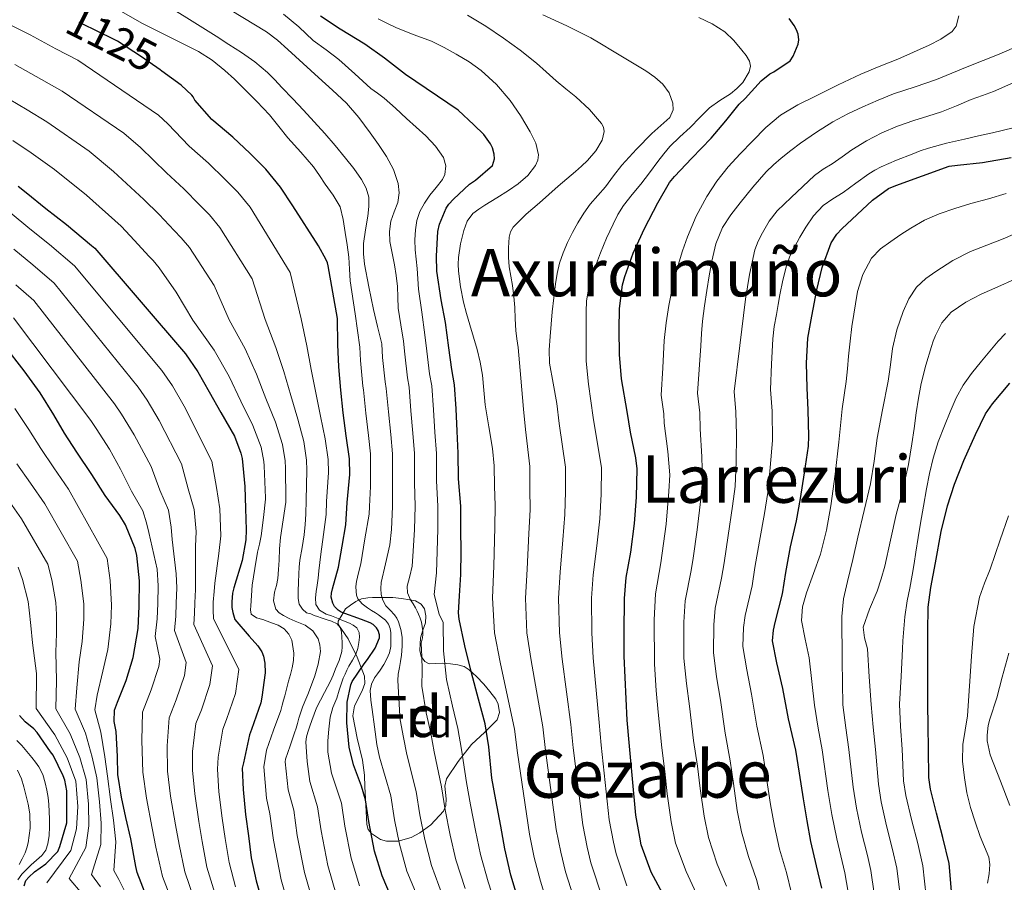
# Model space of a CAD drawing. Units: metres. Extents: x 576361 to 579809, y 4761246 to 4765911.
# Drawn here: x 578743 to 578982, y 4762556 to 4762766 of the extents above; entities that cross this region are included whole.
import ezdxf
from ezdxf.enums import TextEntityAlignment as Align

# ---------------------------------------------------------------- set-up
doc = ezdxf.new("R2010")
doc.units = ezdxf.units.M
doc.header["$MEASUREMENT"] = 0
doc.linetypes.add('DGN Style 3', pattern=[108.77482, 77.6963, -31.07852])
doc.linetypes.add('DGN Style 5', pattern=[54.38741, 23.30889, -31.07852])
for name, color, linetype, lineweight in [('Nivel 22', 7, 'Continuous', 0), ('Nivel 35', 7, 'Continuous', 0), ('Nivel 37', 7, 'Continuous', 0), ('Nivel 4', 7, 'Continuous', 0), ('Nivel 41', 7, 'Continuous', 0), ('Nivel 45', 7, 'Continuous', 0), ('Nivel 48', 7, 'Continuous', 0), ('Nivel 5', 7, 'Continuous', 0), ('Nivel 57', 7, 'Continuous', 0)]:
    doc.layers.add(name, color=color, linetype=linetype, lineweight=lineweight)
doc.styles.add('Style-Arial', font='txt')
doc.styles.add('Style-Arial Narrow', font='txt')
doc.styles.add('Style-Helvetica-Narrow-Oblique', font='txt')
doc.styles.add('Style-Times New Roman', font='txt')

msp = doc.modelspace()

# ---------------------------------------------------------------- linework, layer by layer
at = {"layer": 'Nivel 22', "color": 30, "linetype": 'DGN Style 5', "lineweight": 30, "elevation": 1125, "flags": 128}
msp.add_lwpolyline([(578777.84, 4762753.09), (578777.42, 4762753.39), (578772.91, 4762756.58), (578767.04, 4762760.32), (578761.21, 4762763.25), (578755.63, 4762765.87), (578754.03, 4762766.7)], dxfattribs=at)
at = {"layer": 'Nivel 35', "color": 92, "linetype": 'DGN Style 3', "lineweight": 0}
msp.add_polyline3d([(578822.36, 4762622.75, 1131.03), (578823.6, 4762623.64, 1130.27), (578824.84, 4762624.54, 1129.51), (578826.23, 4762625.14, 1128.84), (578827.77, 4762625.37, 1128.2), (578828.95, 4762625.46, 1127.66), (578830.15, 4762625.5, 1127.13), (578832, 4762625.51, 1126.7), (578833.85, 4762625.48, 1126.38), (578835.91, 4762625.27, 1125.47), (578837.98, 4762624.91, 1124.68), (578839.36, 4762624.67, 1124.41), (578840.74, 4762623.85, 1124.14), (578841.53, 4762622.74, 1123.92), (578841.89, 4762621.05, 1123.58), (578841.77, 4762619.36, 1123.26), (578841.16, 4762617.53, 1123.22), (578840.54, 4762615.71, 1123.27), (578840.39, 4762612.67, 1122.8), (578840.74, 4762611.2, 1122.44), (578841.64, 4762609.95, 1121.98), (578842.65, 4762609.42, 1121.51), (578844.26, 4762609.47, 1120.69), (578845.93, 4762609.6, 1119.93), (578847.83, 4762609.4, 1119.46), (578849.64, 4762609.18, 1118.9), (578851.11, 4762608.74, 1117.71), (578852.36, 4762607.93, 1116.46), (578854.14, 4762606.31, 1114.96), (578855.91, 4762604.46, 1113.56), (578857.41, 4762602.73, 1112.5), (578858.86, 4762600.84, 1111.74), (578859.42, 4762599.66, 1111.54), (578859.68, 4762597.58, 1111.59), (578859.16, 4762595.82, 1111.94), (578856.12, 4762592.82, 1113.26), (578852.92, 4762589.87, 1114.95), (578849.67, 4762585.75, 1117.95), (578846.86, 4762581.5, 1120.84), (578846.49, 4762579.78, 1121.37), (578846.78, 4762576.64, 1121.78), (578846.7, 4762575.08, 1122.05), (578846.12, 4762573.68, 1122.5), (578843.04, 4762570.35, 1124.26), (578840.38, 4762568.42, 1125.65), (578838.29, 4762567.34, 1126.72), (578835.18, 4762566.41, 1128.37), (578832.34, 4762566.4, 1130.06), (578830.87, 4762566.84, 1130.96), (578828.65, 4762568.23, 1132.42), (578827.88, 4762569.25, 1133.12), (578827.54, 4762570.49, 1133.77), (578827.38, 4762573.63, 1134.65), (578827.22, 4762576.78, 1134.78), (578827.08, 4762579.6, 1134.35), (578826.94, 4762582.43, 1133.99), (578826.47, 4762586.03, 1134.1), (578825.21, 4762591.4, 1134.44), (578824.17, 4762596.76, 1134.6), (578824.58, 4762599.2, 1134.53), (578826.4, 4762602.82, 1134.37), (578827.02, 4762604.62, 1134.29), (578826.95, 4762606.41, 1134.25), (578825.17, 4762610.99, 1134.36), (578823.03, 4762615.47, 1134.63), (578821.36, 4762617.83, 1135.7), (578820.68, 4762618.89, 1136.11), (578820.55, 4762619.34, 1136.04), (578820.62, 4762619.71, 1135.7), (578821.49, 4762621.23, 1133.37), (578822.36, 4762622.75, 1131.03)], dxfattribs=at)
at = {"layer": 'Nivel 4', "color": 30, "linetype": 'Continuous', "lineweight": 30, "flags": 128}
for points, elevation in [([(578846.6, 4762692.18), (578845.6, 4762697.68), (578844.52, 4762704.59), (578844.43, 4762708.26), (578844.75, 4762714.22), (578845.18, 4762715.97), (578846.81, 4762719.86), (578847.44, 4762720.8), (578848.54, 4762722.08), (578852.41, 4762725.71), (578853.88, 4762726.62), (578858, 4762730.21), (578858.48, 4762731.86), (578858.46, 4762732.96), (578858.03, 4762734.51), (578857.53, 4762735.44), (578855.9, 4762737.76), (578853.52, 4762740.06), (578849.68, 4762743.65), (578836.92, 4762752.24), (578831.85, 4762756.24), (578827.02, 4762759.62), (578821.04, 4762763.22), (578816.33, 4762766.37)], 1100), ([(578891.52, 4762665.58), (578890.64, 4762670.56), (578889.32, 4762678.51), (578888.8, 4762684.4), (578888.76, 4762690.45), (578888.83, 4762695.55), (578889.58, 4762701.25), (578890.12, 4762703.3), (578892.17, 4762708.94), (578894.91, 4762714.96), (578898.08, 4762721.14), (578900.96, 4762726.06), (578902.19, 4762727.5), (578906.36, 4762731.97), (578911.02, 4762736.83), (578914.6, 4762741.05), (578917.84, 4762745.09), (578919.31, 4762746.48), (578923.21, 4762750.75), (578925.24, 4762752.45), (578926.27, 4762752.93), (578930.22, 4762755.6), (578930.94, 4762756.69), (578932.16, 4762759.65), (578932.27, 4762760.65), (578932.11, 4762762.05), (578931.77, 4762763.09), (578931.2, 4762764.17), (578930, 4762765.85)], 1075), ([(578833.51, 4762552.64), (578831.24, 4762557.97), (578829.39, 4762564), (578828, 4762571.14), (578827.23, 4762576.43), (578826.27, 4762579.75), (578824.27, 4762584.93), (578823.28, 4762589.22), (578822.7, 4762595.06), (578822.78, 4762600.08), (578823.63, 4762604.31), (578824.01, 4762605.12), (578826.86, 4762609.41), (578827.74, 4762610.42), (578829.55, 4762613.23), (578830.64, 4762615.68), (578830.59, 4762616.4), (578830.27, 4762617.49), (578829.88, 4762618.15), (578829.07, 4762618.91), (578828.36, 4762619.31), (578826.24, 4762620.11), (578821.29, 4762621.94), (578820.59, 4762622.39), (578819.69, 4762623.31), (578819.26, 4762624.13), (578818.92, 4762625.54), (578818.96, 4762626.51), (578819.18, 4762627.55), (578820.67, 4762632.83), (578821.56, 4762637.91), (578822.44, 4762643.12), (578822.75, 4762648.5), (578823.44, 4762655.27), (578823.32, 4762659.07), (578822.57, 4762664.67), (578821.8, 4762670.22), (578821.2, 4762675.74), (578820.72, 4762681.36), (578820.48, 4762686.78), (578820.4, 4762693.12), (578818.19, 4762705.89), (578817.98, 4762706.58), (578817.71, 4762707.3), (578815.85, 4762710.72), (578809.58, 4762720.43), (578806.57, 4762724.96), (578803.08, 4762729.28), (578799.21, 4762733.1), (578795.07, 4762737.06), (578789.95, 4762741.39), (578785.84, 4762746.08), (578785.45, 4762746.82), (578785.12, 4762747.23), (578782.53, 4762749.66), (578777.84, 4762753.09)], 1125), ([(578942.76, 4762714.88), (578946.49, 4762718.3), (578950.2, 4762721.84), (578954.08, 4762724.59), (578955.8, 4762725.37), (578968.73, 4762730.03), (578970.81, 4762730.28), (578976.89, 4762730.97), (578983.82, 4762732.17)], 1050), ([(578743.02, 4762725.22), (578744.96, 4762723.62), (578749.68, 4762719.81), (578754.72, 4762715.89), (578760.75, 4762710.82), (578761.55, 4762710.13), (578783.53, 4762684.53)], 1150), ([(578937.86, 4762555.04), (578936.63, 4762560.46), (578935.23, 4762566.32), (578934.36, 4762571.38), (578933.43, 4762576.69), (578932.46, 4762582.93), (578931.55, 4762588.48), (578929.8, 4762596.08), (578928.39, 4762603.46), (578926.99, 4762609.62), (578925.91, 4762615.01), (578926.14, 4762617.6), (578926.57, 4762619.39), (578928.35, 4762626.4), (578929.15, 4762631.57), (578930.27, 4762637.76), (578931.72, 4762644.08), (578932.7, 4762649.5), (578933.66, 4762655.71), (578934.68, 4762662.14), (578934.75, 4762664.56), (578934.59, 4762670.9), (578934.32, 4762676.32), (578934.19, 4762682.32), (578934.52, 4762688.35), (578935.44, 4762693.65), (578936.67, 4762700.03), (578937.93, 4762705.45), (578940.12, 4762711.47), (578941.56, 4762713.58), (578942.76, 4762714.88)], 1050), ([(578863.98, 4762553.09), (578862.46, 4762558.19), (578861.02, 4762564.55), (578860.04, 4762570.05), (578858.79, 4762576.42), (578857.87, 4762581.71), (578857.15, 4762589.3), (578856.2, 4762594.87), (578854.65, 4762600.82), (578852.94, 4762607.23), (578851.32, 4762613.79), (578849.92, 4762620.24), (578849.8, 4762621.78), (578850.03, 4762625.86), (578850.35, 4762631.09), (578850.4, 4762636.62), (578850.36, 4762642.05), (578850.33, 4762647.66), (578849.76, 4762654.24), (578849.71, 4762660.46), (578849.44, 4762665.82), (578849.18, 4762671.23), (578848.84, 4762677.07), (578848.16, 4762680.75), (578847.4, 4762685.98), (578846.6, 4762692.18)], 1100), ([(578774.2, 4762552.72), (578771.84, 4762558.8), (578771.56, 4762560.29), (578770.27, 4762566.98), (578769.07, 4762572.18), (578768.03, 4762577.08), (578767.18, 4762582.55), (578767.07, 4762586.95), (578766.75, 4762593), (578766.28, 4762595.4), (578766.35, 4762598.16), (578767.04, 4762600.1), (578769.15, 4762605.33), (578770.91, 4762610.96), (578772.09, 4762617.97), (578772.33, 4762623.35), (578772.4, 4762629.56), (578771.8, 4762635.65), (578771.37, 4762637.35), (578768.99, 4762643.06), (578767.64, 4762645.38), (578764.11, 4762650.18), (578760.86, 4762655.33), (578757.23, 4762660.72), (578754.25, 4762665.35), (578751.61, 4762669.8), (578748.28, 4762675.12), (578744.4, 4762680.39), (578739.64, 4762686.6)], 1175), ([(578783.53, 4762684.53), (578786.57, 4762680.21), (578789.29, 4762675.33), (578792.17, 4762670.31), (578795.44, 4762664.63), (578797, 4762660.48), (578797.31, 4762659.2), (578797.92, 4762652.4), (578798.14, 4762647.09), (578798.27, 4762641.86), (578798.17, 4762639.43), (578797.31, 4762634.45), (578795.32, 4762627.84), (578795, 4762626.52), (578794.8, 4762624.42), (578794.83, 4762623.08), (578795.02, 4762621.83), (578795.53, 4762620.16), (578798.99, 4762616.13), (578801.08, 4762613.75), (578802.06, 4762612.31), (578802.51, 4762611.27), (578802.84, 4762609.54), (578802.86, 4762607.2), (578802.09, 4762601.35), (578801.87, 4762599.97), (578799.55, 4762593.46), (578799.05, 4762592.21), (578797.61, 4762585.43), (578797.32, 4762584.12), (578797.53, 4762578.95), (578798.09, 4762572.84), (578798.83, 4762567.73), (578799.5, 4762562.36), (578800.67, 4762556.8), (578802.57, 4762550.37)], 1150), ([(578969.32, 4762554.29), (578968.73, 4762560.99), (578967.22, 4762567.28), (578965.7, 4762573.22), (578964.2, 4762579.02), (578963.85, 4762581.81), (578963.77, 4762588.82), (578963.66, 4762594.32), (578963.59, 4762599.68), (578963.58, 4762606.46), (578963.56, 4762612.06), (578963.56, 4762617.18), (578963.67, 4762623.1), (578964.36, 4762627.94), (578965.43, 4762633.92), (578966.83, 4762641.49), (578968.35, 4762647.71), (578970.07, 4762652.96), (578972.3, 4762658.72), (578975.13, 4762664.97), (578977.58, 4762669.98), (578979.26, 4762672.43), (578983.48, 4762677.41)], 1025), ([(578899.35, 4762553.68), (578896.47, 4762558.86), (578894.07, 4762565.54), (578893.72, 4762567.38), (578892.76, 4762572.72), (578891.13, 4762590.3), (578890.7, 4762595.74), (578889.98, 4762611.23), (578889.98, 4762616.9), (578890.01, 4762625.25), (578890.44, 4762630.29), (578891.58, 4762636.45), (578892.48, 4762643.46), (578892.97, 4762649.82), (578893.12, 4762656.7), (578892.78, 4762659.3), (578891.52, 4762665.58)], 1075), ([(578744.43, 4762555.57), (578744.86, 4762556.84), (578745.58, 4762557.7), (578746.97, 4762558.98), (578749.71, 4762560.9), (578752.57, 4762563.92), (578753.12, 4762565.09), (578754.78, 4762570.84), (578754.76, 4762572.2), (578754.78, 4762578.63), (578754.27, 4762581.17), (578753.92, 4762582.21), (578751.47, 4762587.22), (578750.84, 4762588.1), (578747.63, 4762592.74), (578746.78, 4762593.62), (578744.65, 4762595.32), (578743.28, 4762596.85)], 1200)]:
    msp.add_lwpolyline(points, dxfattribs=dict(at, elevation=elevation))
at = {"layer": 'Nivel 5', "color": 30, "linetype": 'Continuous', "lineweight": 0, "flags": 128}
for points, elevation in [([(578797.12, 4762757.58), (578794.08, 4762759.57), (578791.02, 4762761.52), (578783.85, 4762766.03), (578776.68, 4762770.54), (578770.89, 4762774.01), (578764.31, 4762777.77), (578760.57, 4762779.97), (578755.99, 4762782.11), (578750.54, 4762784.77), (578743.59, 4762788.14), (578738.52, 4762790.57)], 1115), ([(578811.54, 4762733.42), (578808.38, 4762736.91), (578806.17, 4762739.7), (578803.92, 4762742.46), (578800.86, 4762745.72), (578797.71, 4762748.88), (578795.43, 4762751.1), (578793.09, 4762753.25), (578790.04, 4762755.77), (578786.72, 4762757.86), (578779.92, 4762761.24), (578773.13, 4762764.62), (578766.77, 4762768.27), (578759.88, 4762771.87), (578756.47, 4762773.77), (578753.07, 4762775.41), (578747.44, 4762778.18), (578740.12, 4762781.64)], 1120), ([(578851.41, 4762554.9), (578849.14, 4762561.85), (578847.73, 4762567.87), (578846.53, 4762574.02), (578845.62, 4762579.57), (578843.88, 4762588.04), (578843.03, 4762592.63), (578841.97, 4762597.51), (578840.87, 4762604.01), (578840.95, 4762607.9), (578840.84, 4762611.15), (578840.73, 4762614.39), (578841.07, 4762615.68), (578841.13, 4762616.52), (578841.12, 4762617.36), (578841, 4762618.43), (578840.78, 4762619.49), (578840.45, 4762620.48), (578840.06, 4762621.44), (578839.71, 4762622.2), (578839.34, 4762622.95), (578838.76, 4762623.92), (578838.17, 4762624.95), (578837.44, 4762626.58), (578837.32, 4762628.23), (578837.94, 4762630.66), (578838.56, 4762633.09), (578838.79, 4762636.73), (578839.11, 4762641.98), (578839.28, 4762647.6), (578839.09, 4762653.31), (578839.09, 4762660.38), (578838.7, 4762665.28), (578838.25, 4762670.72), (578837.8, 4762676.44), (578837.37, 4762678.74), (578836.72, 4762684.45), (578836.43, 4762687.62), (578835.8, 4762691.62), (578835.16, 4762695.62), (578835.05, 4762698.26), (578835, 4762700.91), (578834.66, 4762703.51), (578834.25, 4762706.1), (578833.69, 4762708.94), (578833.13, 4762711.78), (578833.06, 4762714.23), (578833.4, 4762716.69), (578834.19, 4762718.97), (578835.02, 4762721.23), (578835.35, 4762723.54), (578835.15, 4762725.86), (578833.98, 4762729.24), (578832.28, 4762732.42), (578830.38, 4762735.31), (578828.38, 4762738.11), (578825.63, 4762741.83), (578822.6, 4762745.3), (578819.23, 4762748.45), (578815.82, 4762751.57), (578812.1, 4762754.95), (578808.38, 4762758.32), (578805.9, 4762760.61), (578803.23, 4762762.64), (578791.73, 4762769.55)], 1110), ([(578858.56, 4762551.57), (578856.93, 4762556.55), (578855.08, 4762563.2), (578853.89, 4762568.96), (578852.66, 4762575.22), (578851.74, 4762580.64), (578850.52, 4762588.67), (578849.62, 4762593.75), (578848.31, 4762599.16), (578846.9, 4762605.62), (578846.17, 4762612.52), (578846.05, 4762619.4), (578845.11, 4762621.44), (578843.86, 4762626.2), (578844.41, 4762631.45), (578844.59, 4762636.68), (578844.74, 4762642.02), (578844.8, 4762647.63), (578844.42, 4762653.77), (578844.4, 4762660.42), (578844.07, 4762665.55), (578843.71, 4762670.97), (578843.32, 4762676.76), (578842.76, 4762679.74), (578842.06, 4762685.22), (578841.63, 4762689.15), (578840.86, 4762694.68), (578840.09, 4762700.21), (578839.89, 4762702.71), (578839.76, 4762705.22), (578839.52, 4762707.5), (578839.28, 4762709.78), (578839.21, 4762712.18), (578839.32, 4762714.59), (578839.64, 4762716.85), (578840.36, 4762719.04), (578841.52, 4762721.07), (578842.81, 4762722.98), (578844.35, 4762724.88), (578845.87, 4762726.8), (578846.45, 4762728.04), (578846.71, 4762730.16), (578846.12, 4762732.11), (578844.16, 4762734.91), (578841.82, 4762737.41), (578839.5, 4762739.52), (578837.16, 4762741.63), (578834.46, 4762744.08), (578831.74, 4762746.51), (578830.15, 4762747.72), (578828.54, 4762748.9), (578824.66, 4762752.42), (578820.78, 4762755.94), (578817.68, 4762758.23), (578814.56, 4762760.51), (578811.03, 4762763.79), (578807.37, 4762766.9)], 1105), ([(578878.88, 4762549.09), (578875.76, 4762558.95), (578874.55, 4762563.71), (578873.46, 4762569.26), (578870.86, 4762588.42), (578870.19, 4762594.12), (578867.42, 4762610.18), (578866.38, 4762616.9), (578866.01, 4762625.34), (578866.4, 4762632.35), (578866.84, 4762641.01), (578867.13, 4762646.7), (578867.1, 4762651.84), (578867.08, 4762657.25), (578865.99, 4762666.2), (578865.53, 4762671.12), (578864.88, 4762678.62), (578864.24, 4762686.11), (578863.95, 4762688.16), (578863.66, 4762690.21), (578863.54, 4762693.02), (578863.44, 4762695.82), (578863.17, 4762698.48), (578862.84, 4762701.14), (578862.44, 4762703.4), (578862.03, 4762705.66), (578861.88, 4762707.96), (578861.93, 4762710.27), (578862.08, 4762712.87), (578862.39, 4762714.11), (578863.05, 4762715.23), (578866.16, 4762718.37), (578869.39, 4762721.17), (578871.66, 4762723.19), (578873.95, 4762725.2), (578876.03, 4762726.98), (578878.12, 4762728.75), (578879.62, 4762730.08), (578881.08, 4762731.44), (578883.04, 4762733.77), (578884.59, 4762736.38), (578885.08, 4762738.42), (578884.94, 4762739.47), (578884.49, 4762740.38), (578881.52, 4762743.79), (578878.22, 4762746.83), (578875.83, 4762748.79), (578873.45, 4762750.77), (578871.06, 4762752.89), (578868.67, 4762755.01), (578864.74, 4762758.13), (578860.68, 4762761.1), (578856.38, 4762763.97), (578851.92, 4762766.64)], 1090), ([(578884.74, 4762552.35), (578881.86, 4762561.14), (578880.94, 4762564.93), (578879.89, 4762570.41), (578877.62, 4762589.05), (578877.02, 4762594.66), (578874.94, 4762610.53), (578874.24, 4762616.9), (578874.01, 4762625.31), (578874.41, 4762631.66), (578875.09, 4762639.49), (578875.58, 4762645.62), (578875.72, 4762651.17), (578875.76, 4762657.07), (578874.21, 4762667.66), (578873.64, 4762672.52), (578872.75, 4762677.42), (578871.87, 4762682.32), (578871.74, 4762685.54), (578872.03, 4762688.78), (578872.26, 4762691.77), (578872.52, 4762694.75), (578872.9, 4762698.13), (578873.32, 4762701.5), (578873.73, 4762704.02), (578874.28, 4762706.51), (578875.12, 4762709.07), (578876.19, 4762711.55), (578877.39, 4762713.98), (578878.72, 4762716.34), (578880.16, 4762718.65), (578881.74, 4762720.86), (578883.56, 4762722.95), (578885.39, 4762725.02), (578887.38, 4762727.67), (578889.4, 4762730.3), (578892.97, 4762734.2), (578896.67, 4762737.97), (578898.87, 4762739.91), (578901.02, 4762741.86), (578901.8, 4762743.66), (578901.73, 4762745.3), (578900.84, 4762747.82), (578899.32, 4762749.89), (578897.35, 4762751.64), (578895.23, 4762753.14), (578891.16, 4762755.57), (578887.08, 4762758), (578884.48, 4762759.58), (578881.85, 4762761.14), (578876.07, 4762764.04), (578870.19, 4762766.77)], 1085), ([(578890.61, 4762555.61), (578887.97, 4762563.34), (578887.33, 4762566.15), (578886.33, 4762571.56), (578884.37, 4762589.68), (578883.86, 4762595.2), (578882.46, 4762610.88), (578882.11, 4762616.9), (578882.01, 4762625.28), (578882.43, 4762630.98), (578883.33, 4762637.97), (578884.02, 4762644.54), (578884.35, 4762650.5), (578884.44, 4762656.89), (578882.42, 4762669.11), (578881.29, 4762677.19), (578880.75, 4762682.78), (578880.73, 4762688.79), (578880.7, 4762694.8), (578880.82, 4762697.32), (578881.23, 4762699.82), (578882.55, 4762704.52), (578884.25, 4762709.07), (578885.7, 4762712.55), (578887.26, 4762715.98), (578888.41, 4762718.33), (578889.77, 4762720.54), (578891.87, 4762723.14), (578894, 4762725.71), (578896.06, 4762728.43), (578898.12, 4762731.15), (578899.54, 4762733), (578901.04, 4762734.8), (578903.44, 4762737.15), (578905.93, 4762739.42), (578908.29, 4762741.83), (578910.67, 4762744.22), (578913.14, 4762745.98), (578915.74, 4762747.61), (578917.28, 4762748.86), (578918.7, 4762750.32), (578920.28, 4762752.9), (578920.58, 4762754.27), (578920.35, 4762755.53), (578919.53, 4762756.86), (578918.51, 4762758.13), (578916.52, 4762760.47), (578914.33, 4762762.59), (578911.32, 4762764.58), (578908.08, 4762766.09)], 1080), ([(578907.43, 4762553.83), (578904.95, 4762559.04), (578902.42, 4762565.92), (578901.33, 4762571.08), (578900.41, 4762577.92), (578899.83, 4762583.27), (578899.09, 4762589.03), (578898.22, 4762597.7), (578897.75, 4762602.94), (578897.29, 4762609.32), (578897.22, 4762620.1), (578897.52, 4762626.4), (578898.83, 4762633.88), (578899.19, 4762636.21), (578900.1, 4762643.22), (578900.77, 4762651.21), (578901.03, 4762655.2), (578900.5, 4762660.84), (578899.65, 4762667.72), (578899.53, 4762670.01), (578898.9, 4762674.54), (578899.3, 4762681.16), (578899.69, 4762687.78), (578900.11, 4762692.03), (578900.76, 4762696.27), (578901.79, 4762701.19), (578903.05, 4762706.06), (578904.08, 4762709.51), (578905.28, 4762712.91), (578907.39, 4762717.89), (578909.96, 4762722.67), (578912.44, 4762726.4), (578915.21, 4762729.89), (578918.08, 4762733.06), (578921.05, 4762736.14), (578924.3, 4762739.44), (578927.85, 4762742.38), (578932.09, 4762744.88), (578936.48, 4762747.09), (578941.86, 4762749.8), (578947.31, 4762752.37), (578951.79, 4762754.21), (578956.28, 4762756.01), (578960.09, 4762757.67), (578963.88, 4762759.37), (578966.75, 4762760.82), (578969.47, 4762762.7), (578970.5, 4762764), (578971.15, 4762766.47)], 1070), ([(578968.09, 4762735.58), (578972.48, 4762736.6), (578975.89, 4762737.37), (578979.31, 4762738.12), (578984.3, 4762739.36), (578989.13, 4762741.15), (578992.25, 4762742.86), (578995.26, 4762744.73), (578998.92, 4762747.07), (579002.59, 4762749.4), (579006.1, 4762751.65), (579009.77, 4762753.61), (579014.12, 4762755.36), (579018.51, 4762757), (579021.81, 4762758.24), (579025.12, 4762759.48), (579027.3, 4762760.41), (579028.24, 4762761.08), (579028.92, 4762762), (579029.83, 4762764.42), (579030.56, 4762766.89)], 1055), ([(578740.85, 4762764.4), (578745.9, 4762761.85), (578752.15, 4762758.47), (578757.44, 4762755.75), (578777.05, 4762742.43), (578779.26, 4762740.32), (578784.46, 4762734.92), (578789.11, 4762730.81), (578793.07, 4762726.89), (578796.24, 4762723.75), (578799.22, 4762720.07), (578808.96, 4762704.29), (578811.64, 4762693.01), (578812.98, 4762686.45), (578814.08, 4762680.79), (578815.15, 4762675.08), (578816.32, 4762669.47), (578817.4, 4762663.98), (578818.14, 4762658.92), (578818.23, 4762655.8), (578817.8, 4762648.78), (578817.66, 4762645.63), (578817, 4762640.79), (578816.35, 4762635.95), (578816.12, 4762633.95), (578815.92, 4762631.94), (578815.7, 4762630.2), (578815.47, 4762628.47), (578815.28, 4762626.95), (578815.12, 4762625.43), (578815.16, 4762623.8), (578816.03, 4762622.41), (578817.66, 4762621.44), (578818.98, 4762621.02), (578820.56, 4762620.36), (578821.86, 4762619.84), (578823.34, 4762619.25), (578824.26, 4762618.8), (578825.08, 4762618.1), (578825.65, 4762617.02), (578825.77, 4762615.89), (578825.61, 4762614.56), (578825.32, 4762613.15), (578824.88, 4762611.78), (578824.05, 4762610.3), (578823.21, 4762608.83), (578822.72, 4762607.87), (578822.25, 4762606.9)], 1130), ([(578873.01, 4762545.83), (578869.65, 4762556.75), (578868.15, 4762562.49), (578867.03, 4762568.1), (578864.1, 4762587.8), (578863.35, 4762593.57), (578859.9, 4762609.84), (578858.51, 4762616.9), (578858, 4762625.37), (578858.38, 4762633.04), (578858.6, 4762642.53), (578858.68, 4762647.78), (578858.47, 4762652.51), (578858.41, 4762657.43), (578858.05, 4762661.62), (578857.15, 4762666.89), (578856.25, 4762672.16), (578855.91, 4762675.77), (578855.6, 4762679.39), (578855.03, 4762682.5), (578854.27, 4762685.57), (578853.38, 4762688.58), (578852.49, 4762691.6), (578851.72, 4762694.32), (578850.97, 4762697.06), (578850.24, 4762700.79), (578849.8, 4762704.58), (578849.73, 4762706.25), (578849.79, 4762707.92), (578850.24, 4762711.2), (578851.05, 4762714.45), (578851.84, 4762716.72), (578853.23, 4762718.59), (578854.69, 4762719.64), (578856.19, 4762720.59), (578859.03, 4762722.36), (578861.87, 4762724.13), (578864.28, 4762725.76), (578866.57, 4762727.76), (578868.47, 4762730.18), (578869.03, 4762731.48), (578869.2, 4762732.8), (578868.5, 4762735.61), (578867.12, 4762738.4), (578864.84, 4762742.29), (578862.3, 4762745.94), (578859.02, 4762749.81), (578855.31, 4762753.25), (578852.35, 4762755.36), (578849.24, 4762757.23), (578846.27, 4762758.85), (578843.23, 4762760.32), (578838.99, 4762761.92), (578834.76, 4762763.57), (578832.53, 4762764.66), (578830.32, 4762765.79)], 1095), ([(578845.88, 4762553.26), (578843.19, 4762560.5), (578841.58, 4762566.78), (578840.4, 4762572.81), (578839.49, 4762578.49), (578837.25, 4762587.41), (578836.44, 4762591.52), (578835.63, 4762595.86), (578835.51, 4762596.81), (578835.28, 4762601.07), (578835.05, 4762605.33), (578835.17, 4762606.91), (578835.45, 4762608.48), (578835.71, 4762610), (578835.96, 4762611.52), (578836.13, 4762613.68), (578836.08, 4762615.84), (578835.82, 4762617.73), (578835.24, 4762619.59), (578834.78, 4762620.48), (578834.22, 4762621.3), (578833.19, 4762622.38), (578832.17, 4762623.49), (578831.43, 4762624.8), (578831.02, 4762626.23), (578830.9, 4762627.66), (578831.05, 4762629.09), (578832.09, 4762633.66), (578833.13, 4762638.23), (578833.49, 4762641.95), (578833.75, 4762647.57), (578833.76, 4762652.84), (578833.78, 4762660.34), (578833.33, 4762665.01), (578832.78, 4762670.46), (578832.27, 4762676.12), (578831.98, 4762677.73), (578831.37, 4762683.68), (578831.14, 4762687), (578830.16, 4762691.15), (578829.18, 4762695.3), (578828.02, 4762700.76), (578827, 4762706.26), (578826.74, 4762708.77), (578826.76, 4762711.28), (578827.25, 4762714.62), (578827.82, 4762717.95), (578828.04, 4762720.24), (578828, 4762722.53), (578827.38, 4762724.74), (578826.24, 4762726.78), (578824.35, 4762729.45), (578822.36, 4762732), (578819.89, 4762735.02), (578817.36, 4762737.97), (578814.79, 4762740.79), (578812.19, 4762743.58), (578809.56, 4762746.36), (578806.92, 4762749.14), (578805.2, 4762750.96), (578803.45, 4762752.77), (578800.42, 4762755.35), (578797.12, 4762757.58)], 1115), ([(578914.73, 4762555.49), (578912.52, 4762560.86), (578910.4, 4762567.28), (578909.36, 4762572.48), (578908.42, 4762579.17), (578907.76, 4762584.57), (578906.77, 4762590.8), (578905.76, 4762599.14), (578905.06, 4762604.6), (578904.45, 4762610.74), (578904.45, 4762619.47), (578904.78, 4762624.64), (578906.21, 4762632.01), (578906.68, 4762635.05), (578907.64, 4762641.85), (578908.51, 4762649.43), (578908.95, 4762653.78), (578908.79, 4762659.56), (578908.41, 4762666.33), (578908.3, 4762670.23), (578907.76, 4762674.99), (578908.13, 4762680.73), (578908.51, 4762686.48), (578908.72, 4762689.47), (578908.97, 4762692.46), (578909.45, 4762696.18), (578910.01, 4762699.89), (578910.57, 4762703.47), (578911.18, 4762707.04), (578912.14, 4762711.19), (578913.79, 4762715.14), (578915.82, 4762718.23), (578918.08, 4762721.14), (578921.14, 4762724.96), (578924.36, 4762728.64), (578926.13, 4762730.35), (578928, 4762731.95), (578930.33, 4762733.81), (578932.72, 4762735.6), (578936.58, 4762738.31), (578940.59, 4762740.8), (578944.16, 4762742.69), (578947.82, 4762744.41), (578951.52, 4762746.06), (578955.26, 4762747.6), (578960.49, 4762749.29), (578965.71, 4762751.02), (578969.41, 4762752.58), (578973.12, 4762754.14), (578976.99, 4762755.69), (578980.88, 4762757.23), (578984.02, 4762758.58)], 1065), ([(578742.2, 4762754.7), (578748.67, 4762751.06), (578753.67, 4762748.25), (578768.64, 4762738.05), (578772.69, 4762734.55), (578778.98, 4762728.44), (578783.15, 4762724.56), (578786.93, 4762720.67), (578789.39, 4762718.22), (578791.86, 4762715.19), (578799.73, 4762702.7), (578802.89, 4762692.9), (578805.49, 4762686.12), (578807.43, 4762680.23), (578809.1, 4762674.41), (578810.84, 4762668.71), (578812.24, 4762663.29), (578812.95, 4762658.77), (578813.03, 4762656.32), (578812.86, 4762649.06), (578812.75, 4762645.67), (578812.56, 4762643.17), (578812.36, 4762640.67), (578811.83, 4762637.58), (578811.26, 4762634.5), (578811.12, 4762632.84), (578811.04, 4762631.19), (578810.97, 4762629.15), (578810.91, 4762627.11), (578810.9, 4762626.18), (578810.91, 4762625.25), (578811.12, 4762623.87), (578811.92, 4762622.64), (578812.95, 4762621.78), (578814, 4762621.51), (578814.75, 4762621.08), (578815.6, 4762620.88), (578816.44, 4762620.52), (578817.66, 4762620.15), (578819.01, 4762619.74), (578820.32, 4762619.07), (578821.05, 4762618.2), (578821.39, 4762617.14), (578821.49, 4762615.87)], 1135), ([(578923.25, 4762552.51), (578922.03, 4762557.15), (578920.09, 4762562.68), (578918.39, 4762568.65), (578917.38, 4762573.88), (578916.43, 4762580.42), (578915.69, 4762585.88), (578914.45, 4762592.56), (578913.31, 4762600.58), (578912.37, 4762606.28), (578911.6, 4762612.16), (578911.68, 4762618.85), (578912.05, 4762622.89), (578913.59, 4762630.14), (578914.17, 4762633.89), (578915.18, 4762640.49), (578916.25, 4762647.64), (578916.86, 4762652.35), (578917.08, 4762658.28), (578917.17, 4762664.93), (578917.06, 4762670.45), (578916.61, 4762675.43), (578918.01, 4762686.6), (578919.4, 4762697.78), (578920.33, 4762703.81), (578921.64, 4762709.79), (578922.44, 4762711.87), (578923.5, 4762713.86), (578925.09, 4762716.69), (578927.05, 4762719.21), (578928.76, 4762720.83), (578930.48, 4762722.45), (578933.3, 4762725.14), (578936.14, 4762727.82), (578938.21, 4762729.29), (578940.4, 4762730.62), (578942.79, 4762732.3), (578945.2, 4762733.98), (578948.73, 4762736.21), (578952.43, 4762738.16), (578956.26, 4762739.77), (578960.17, 4762741.15), (578963.56, 4762742.15), (578966.92, 4762743.2), (578970.54, 4762744.7), (578974.14, 4762746.24), (578976.82, 4762747.21), (578979.5, 4762748.17), (578985.9, 4762750.98)], 1060), ([(578738.51, 4762747.55), (578745.19, 4762743.66), (578749.9, 4762740.76), (578760.23, 4762733.66), (578766.12, 4762728.78), (578773.49, 4762721.96), (578777.19, 4762718.31), (578780.79, 4762714.46), (578782.54, 4762712.69), (578784.51, 4762710.3), (578790.5, 4762701.1), (578794.14, 4762692.79), (578798, 4762685.79), (578800.8, 4762679.66), (578803.06, 4762673.75), (578805.36, 4762667.95), (578807.07, 4762662.59), (578807.76, 4762658.62), (578807.83, 4762656.85), (578807.91, 4762649.34), (578807.9, 4762648.59), (578807.27, 4762644.29), (578806.64, 4762639.99), (578806.39, 4762637.26), (578806.25, 4762634.51), (578806.1, 4762632.28), (578805.95, 4762630.05), (578805.61, 4762628.38), (578805.18, 4762626.74), (578804.92, 4762624.68), (578805.44, 4762622.64), (578806.29, 4762621.74), (578807.32, 4762621.14), (578808.73, 4762620.41), (578810.14, 4762619.73), (578811.34, 4762619.24), (578812.56, 4762618.74), (578814.44, 4762617.41)], 1140), ([(578741.71, 4762736.25), (578746.14, 4762733.26), (578751.83, 4762729.27), (578759.54, 4762723.02), (578768, 4762715.48), (578771.22, 4762712.06), (578774.65, 4762708.24), (578775.69, 4762707.16), (578777.15, 4762705.42), (578781.27, 4762699.51), (578785.38, 4762692.68), (578790.51, 4762685.46), (578794.15, 4762679.09), (578797.01, 4762673.08), (578799.88, 4762667.19), (578801.9, 4762661.9), (578802.58, 4762658.46), (578802.63, 4762657.38), (578802.97, 4762649.62), (578802.97, 4762649.31), (578802.45, 4762644.86), (578801.93, 4762640.42), (578801.52, 4762638.43), (578801.04, 4762636.45), (578800.34, 4762632.48), (578799.77, 4762628.48), (578799.57, 4762625.98), (578799.45, 4762623.47), (578799.31, 4762622.46), (578799.52, 4762621.46), (578800.82, 4762620.54), (578802.35, 4762620.11), (578803.4, 4762619.74), (578804.46, 4762619.36), (578806.01, 4762618.79), (578807.5, 4762617.91), (578808.64, 4762616.62), (578809.37, 4762615.14), (578809.85, 4762611.95), (578809.77, 4762610.19), (578809.47, 4762608.45), (578809.02, 4762606.81), (578808.57, 4762605.17), (578808.26, 4762603.9), (578807.93, 4762602.63)], 1145), ([(578930.56, 4762553.77), (578929.33, 4762558.81), (578927.66, 4762564.5), (578926.38, 4762570.01), (578925.41, 4762575.29), (578924.45, 4762581.68), (578923.62, 4762587.18), (578922.12, 4762594.32), (578920.85, 4762602.02), (578919.68, 4762607.94), (578918.76, 4762613.58), (578918.91, 4762618.22), (578919.31, 4762621.14), (578920.97, 4762628.27), (578921.66, 4762632.73), (578922.73, 4762639.12), (578923.99, 4762645.86), (578924.78, 4762650.93), (578925.37, 4762656.99), (578925.92, 4762663.54), (578925.82, 4762670.67), (578925.46, 4762675.88), (578925.72, 4762682.02), (578925.98, 4762688.18), (578926.33, 4762691.14), (578926.88, 4762694.08), (578927.29, 4762696.48), (578927.72, 4762698.88), (578928.44, 4762702.42), (578929.32, 4762705.92), (578930.16, 4762708.19), (578931.23, 4762710.38), (578932.58, 4762712.84), (578934.04, 4762715.23), (578935.89, 4762718.04), (578938.17, 4762720.48), (578940.58, 4762722.1), (578943.02, 4762723.65), (578946.14, 4762725.91), (578949.29, 4762728.16), (578950.74, 4762729.08), (578952.27, 4762729.87), (578956, 4762731.49), (578959.77, 4762732.99), (578961.73, 4762733.76), (578963.72, 4762734.44), (578968.09, 4762735.58)], 1055), ([(578840.36, 4762551.61), (578837.25, 4762559.16), (578835.43, 4762565.68), (578834.27, 4762571.61), (578833.36, 4762577.42), (578830.62, 4762586.78), (578829.97, 4762589.88), (578829.4, 4762594.09), (578828.83, 4762598.31), (578828.55, 4762600.6), (578828.35, 4762602.9), (578828.64, 4762604.51), (578829.44, 4762606.03), (578830.13, 4762606.95), (578830.81, 4762607.84), (578831.64, 4762609.2), (578832.4, 4762610.63), (578833.02, 4762612.1), (578833.36, 4762613.63), (578833.39, 4762614.91), (578833.38, 4762615.92), (578833.36, 4762616.93), (578833.2, 4762617.99), (578832.78, 4762619.01), (578832.03, 4762619.97), (578831.12, 4762620.72), (578830.37, 4762621.24), (578829.61, 4762621.75), (578828.65, 4762622.36), (578827.69, 4762622.98), (578826.43, 4762623.93), (578825.39, 4762625.19), (578825.04, 4762626.06), (578824.94, 4762626.96), (578824.9, 4762628.15), (578825, 4762629.33), (578825.55, 4762631.5), (578826.06, 4762633.67), (578827.08, 4762639.69), (578828.1, 4762645.72), (578828.22, 4762647.54), (578828.43, 4762652.37), (578828.47, 4762660.3), (578827.97, 4762664.74), (578827.31, 4762670.2), (578826.75, 4762675.8), (578826.59, 4762676.72), (578826.03, 4762682.91), (578825.86, 4762686.18), (578824.68, 4762694.22), (578823.52, 4762702.26), (578823.35, 4762705.1), (578823.21, 4762707.95), (578822.76, 4762710.98), (578822.25, 4762714), (578821.84, 4762717.14), (578821.04, 4762720.21), (578819.36, 4762723.05), (578817.45, 4762725.71), (578816.05, 4762727.8), (578814.6, 4762729.86), (578811.54, 4762733.42)], 1120), ([(578944.27, 4762554.06), (578943.46, 4762558.76), (578942.84, 4762561.45), (578941.49, 4762567.01), (578940.34, 4762572.84), (578939.36, 4762578.71), (578938, 4762588.52), (578937.02, 4762593.78), (578936.07, 4762599.35), (578935.44, 4762605.09), (578934.81, 4762610.83), (578933.81, 4762615.37), (578932.92, 4762619.87), (578933.23, 4762623.25), (578934.15, 4762626.62), (578935.9, 4762631.32), (578937.55, 4762636), (578938.99, 4762641.82), (578940.08, 4762647.71), (578941.09, 4762655.41), (578942, 4762663.12), (578942.39, 4762667.18), (578942.8, 4762671.25), (578943.31, 4762674.56), (578943.82, 4762677.87), (578944.09, 4762680.93), (578944.35, 4762684), (578944.74, 4762687.59), (578945.18, 4762691.18), (578946.51, 4762699.7), (578947.81, 4762703.82), (578949.93, 4762707.74), (578952.12, 4762710), (578954.64, 4762711.79), (578957.02, 4762713.46), (578959.47, 4762715.04), (578962.82, 4762716.94), (578966.32, 4762718.51), (578970.17, 4762719.82), (578974.06, 4762721), (578978.34, 4762722.16), (578982.6, 4762723.39)], 1045), ([(578741.07, 4762718.8), (578745.82, 4762714.86), (578750.62, 4762711.02), (578756.64, 4762705.91), (578777.8, 4762680.5), (578780.41, 4762676.77), (578783.25, 4762671.86), (578789.94, 4762658.54), (578791.06, 4762652.11), (578791.9, 4762646.94), (578792.15, 4762640.47), (578791.65, 4762636.15), (578790.66, 4762628.97), (578790.48, 4762626.96), (578790.3, 4762624.31), (578790.3, 4762622.38), (578790.32, 4762620.38), (578796.48, 4762608.04), (578795.68, 4762602.18), (578793.48, 4762595.87), (578792.58, 4762593.58), (578791.45, 4762586.78), (578791.29, 4762583.87), (578791.66, 4762578.41), (578792.44, 4762572.02)], 1155), ([(578950.56, 4762553.7), (578949.78, 4762559.32), (578948.94, 4762562.9), (578947.54, 4762568.56), (578946.31, 4762574.39), (578945.48, 4762579.49), (578944.44, 4762588.6), (578943.68, 4762593.91), (578942.95, 4762599.43), (578942.84, 4762610.16), (578942.73, 4762620.88), (578943.18, 4762625.13), (578944.14, 4762629.33), (578945.38, 4762634.7), (578946.63, 4762640.08), (578948.16, 4762646.57), (578949.68, 4762653.06), (578950.55, 4762658.56), (578951.28, 4762664.1), (578952.62, 4762671), (578953.98, 4762677.9), (578954.51, 4762681.86), (578955.02, 4762685.84), (578956.11, 4762690.37), (578957.63, 4762694.81), (578958.96, 4762697.89), (578960.84, 4762700.69), (578963.07, 4762702.79), (578965.55, 4762704.54), (578969.64, 4762707.14), (578973.92, 4762709.36), (578977.91, 4762710.88), (578981.9, 4762712.4), (578987.26, 4762714.75)], 1040), ([(578741.97, 4762709.9), (578746.52, 4762706.15), (578751.72, 4762701.69), (578772.07, 4762676.46), (578774.24, 4762673.34), (578777.2, 4762668.4), (578782.57, 4762657.88), (578784.2, 4762651.82), (578785.66, 4762646.79), (578786.13, 4762641.52), (578786, 4762637.85), (578786, 4762630.09), (578785.96, 4762627.41), (578785.81, 4762624.2), (578785.76, 4762621.68), (578785.62, 4762618.94), (578790.11, 4762608.88), (578789.49, 4762604.38), (578787.41, 4762598.28), (578786.1, 4762594.96), (578785.28, 4762588.13), (578785.26, 4762583.63), (578785.8, 4762577.87), (578786.8, 4762571.21), (578787.62, 4762566.33), (578788.76, 4762560.1), (578790.64, 4762553.84)], 1160), ([(578956.1, 4762559.88), (578955.03, 4762564.36), (578953.6, 4762570.12), (578952.27, 4762575.93), (578951.61, 4762580.26), (578950.88, 4762588.67), (578950.34, 4762594.05), (578949.83, 4762599.52), (578949.39, 4762606.27), (578948.95, 4762613.02), (578948.27, 4762615.67), (578947.9, 4762618.27), (578949.44, 4762622.64), (578951.29, 4762626.99), (578952.26, 4762630.03), (578953.15, 4762633.1), (578954.54, 4762639.35), (578955.91, 4762645.6), (578956.87, 4762649.17), (578957.8, 4762652.75), (578958.87, 4762657.73), (578959.74, 4762662.75), (578960.27, 4762666.48), (578960.8, 4762670.21), (578961.34, 4762673.77), (578961.95, 4762677.33), (578963.07, 4762681.84), (578964.46, 4762686.3), (578964.92, 4762687.66), (578965.45, 4762688.99), (578967.01, 4762692.05), (578969.28, 4762694.65), (578972.8, 4762697.1), (578976.56, 4762699.01), (578980.55, 4762700.8), (578984.54, 4762702.6)], 1035), ([(578742.43, 4762701.28), (578746.81, 4762697.47), (578766.34, 4762672.43), (578768.08, 4762669.9), (578771.15, 4762664.93), (578775.2, 4762657.23), (578777.34, 4762651.54), (578779.42, 4762646.63), (578780.11, 4762642.56), (578780.35, 4762639.54), (578781.34, 4762631.21), (578781.43, 4762627.86), (578781.32, 4762624.1), (578781.23, 4762620.98), (578780.92, 4762617.49), (578783.73, 4762609.71), (578783.3, 4762606.59), (578781.34, 4762600.69), (578779.63, 4762596.33), (578779.12, 4762589.49), (578779.23, 4762583.39), (578779.93, 4762577.34), (578781.15, 4762570.39), (578782.01, 4762565.63), (578783.39, 4762558.97), (578785.63, 4762552.35)], 1165), ([(578741.89, 4762693.25), (578760.61, 4762668.4), (578761.91, 4762666.46), (578765.11, 4762661.47), (578767.84, 4762656.57), (578770.48, 4762651.25), (578773.18, 4762646.48), (578774.09, 4762643.61), (578774.69, 4762641.24), (578776.68, 4762632.34), (578776.91, 4762628.31), (578776.83, 4762623.99), (578776.7, 4762620.28), (578776.22, 4762616.04), (578777.36, 4762610.55), (578777.1, 4762608.79), (578775.27, 4762603.11), (578773.15, 4762597.71), (578772.95, 4762590.84), (578773.2, 4762583.14), (578774.07, 4762576.8), (578775.5, 4762569.58), (578776.4, 4762564.93), (578778.02, 4762557.84), (578780.62, 4762550.87)], 1170), ([(578963.15, 4762552.98), (578962.41, 4762560.43), (578961.13, 4762565.82), (578959.65, 4762571.67), (578958.24, 4762577.48), (578957.73, 4762581.03), (578957.33, 4762588.74), (578957, 4762594.18), (578956.71, 4762599.6), (578957.1, 4762606.31), (578957.48, 4762613.02), (578957.57, 4762614.98), (578957.66, 4762616.93), (578958, 4762620.79), (578958.55, 4762624.64), (578959.19, 4762627.78), (578959.82, 4762630.91), (578960.25, 4762633.7), (578960.68, 4762636.5), (578961.26, 4762639.99), (578961.85, 4762643.49), (578962.57, 4762647.65), (578963.31, 4762651.81), (578964.02, 4762655.53), (578964.88, 4762659.23), (578966.13, 4762663.2), (578967.61, 4762667.1), (578968.97, 4762670.53), (578970.49, 4762673.89), (578972.2, 4762676.93), (578974.2, 4762679.79), (578976.57, 4762682.77), (578979, 4762685.69), (578980.66, 4762687.6), (578982.4, 4762689.45)], 1030), ([(578742.2, 4762671.32), (578745.55, 4762666.2), (578748.45, 4762661.61), (578751.62, 4762656.94), (578755.17, 4762651.75), (578764.6, 4762634.95), (578765.3, 4762629.63), (578765.61, 4762623.65), (578765.49, 4762619.09), (578764.7, 4762612.9), (578763.48, 4762607.62), (578762.13, 4762601.84), (578761.59, 4762598.27), (578763.02, 4762592.8), (578764.01, 4762586.87), (578764.62, 4762582.15), (578765.38, 4762576.51), (578766.09, 4762571.49), (578766.64, 4762566.28)], 1180), ([(578746.01, 4762653.16), (578742.64, 4762657.88)], 1185), ([(578762.96, 4762555.35), (578760.75, 4762558.32), (578763.02, 4762565.58), (578763.11, 4762570.8), (578762.72, 4762575.95), (578762.06, 4762581.76), (578760.96, 4762586.79), (578759.3, 4762592.6), (578756.84, 4762598.38), (578757.22, 4762603.59), (578757.8, 4762609.91), (578758.48, 4762614.85), (578758.88, 4762620.2), (578758.88, 4762623.95), (578758.21, 4762629.7), (578757.39, 4762634.25), (578749.49, 4762648.16), (578746.01, 4762653.16)], 1185), ([(578740.4, 4762649.39), (578743.8, 4762644.58), (578750.18, 4762633.55), (578751.11, 4762629.78), (578752.16, 4762624.25), (578752.27, 4762621.32), (578752.27, 4762616.79)], 1190), ([(578983.16, 4762645.31), (578981.15, 4762639.44), (578979.92, 4762635.89), (578978.7, 4762632.33), (578977.35, 4762628.96), (578976.09, 4762625.54), (578974.72, 4762618.46), (578974.16, 4762611.25), (578973.23, 4762596.83), (578972.61, 4762593.35), (578972.06, 4762589.87), (578972.01, 4762585.83), (578972.47, 4762581.79), (578973.08, 4762578.16), (578973.96, 4762574.59), (578975.09, 4762571.08), (578976.25, 4762567.58), (578977.33, 4762565.05), (578978.36, 4762562.51), (578978.66, 4762560.77), (578978.47, 4762558.52), (578978.09, 4762556.26)], 1020), ([(578742.97, 4762632.85), (578744.02, 4762629.85), (578745.43, 4762624.55), (578745.67, 4762622.44), (578746.06, 4762618.73), (578746.46, 4762614.49), (578747.41, 4762607.07), (578747.32, 4762598.6), (578751.86, 4762592.21), (578754.85, 4762586.64), (578756.95, 4762580.96), (578757.42, 4762574.82), (578757.15, 4762569.43), (578755.76, 4762564.17), (578749.93, 4762556.34)], 1195), ([(578752.27, 4762616.79), (578752.13, 4762612.2), (578752.32, 4762605.33), (578752.08, 4762598.49), (578755.58, 4762592.4), (578757.9, 4762586.72), (578759.51, 4762581.36), (578760.07, 4762575.39), (578760.13, 4762570.12), (578759.39, 4762564.87), (578755.34, 4762557.33), (578758.52, 4762553.62)], 1190), ([(578814.44, 4762617.41), (578815.74, 4762615.49), (578816.18, 4762613.97), (578816.28, 4762612.41), (578815.76, 4762609.35), (578814.9, 4762606.48), (578813.9, 4762603.65), (578813.2, 4762601.97), (578812.51, 4762600.29), (578811.95, 4762598.89), (578811.45, 4762597.48), (578811.07, 4762596.21), (578810.7, 4762594.95), (578810.38, 4762593.81), (578810.03, 4762592.68), (578808.91, 4762589.49), (578807.8, 4762586.3), (578807.72, 4762585.62), (578808.46, 4762578.83), (578809.8, 4762573.91), (578810.66, 4762567.76), (578812.42, 4762558.78), (578814.7, 4762550.92)], 1140), ([(578821.49, 4762615.87), (578821.52, 4762614.59), (578821.53, 4762613.5), (578821.44, 4762612.4), (578820.8, 4762610.24), (578819.96, 4762608.15), (578819.37, 4762606.67), (578818.72, 4762605.22), (578817.99, 4762603.83), (578817.26, 4762602.45), (578816.3, 4762600.59), (578815.37, 4762598.71), (578814.76, 4762597.21), (578814.2, 4762595.68), (578813.7, 4762594.26), (578813.23, 4762592.82), (578812.9, 4762591.67), (578812.78, 4762590.5), (578812.92, 4762588.1), (578813.06, 4762585.71), (578813.73, 4762580.86), (578815.61, 4762574.75), (578816.44, 4762568.88), (578818.08, 4762560.52), (578820.22, 4762553.27)], 1135), ([(578983.21, 4762612.02), (578981.59, 4762606.16), (578980.31, 4762601.12), (578978.6, 4762595.95), (578978.22, 4762594.42), (578977.96, 4762592.14), (578977.99, 4762590.74), (578978.71, 4762587.38), (578981.19, 4762580.93), (578983.51, 4762575.09)], 1015), ([(578822.25, 4762606.9), (578821.82, 4762605.96), (578821.44, 4762604.99), (578820.83, 4762603.05), (578820.25, 4762601.09), (578819.32, 4762598.81), (578818.64, 4762596.48), (578818.35, 4762593.59), (578818.06, 4762590.7), (578818.09, 4762588.02), (578819, 4762582.9), (578821.42, 4762575.59), (578822.22, 4762570.01), (578823.73, 4762562.26), (578825.73, 4762555.62)], 1130), ([(578807.93, 4762602.63), (578807.64, 4762601.62), (578807.34, 4762600.61), (578807.03, 4762599.34), (578806.68, 4762598.08), (578804.94, 4762593.29), (578803.2, 4762588.5), (578802.54, 4762584.42), (578803.18, 4762576.8), (578803.99, 4762573.06), (578804.88, 4762566.63), (578806.77, 4762557.04), (578809.19, 4762548.57)], 1145), ([(578742.66, 4762590.79), (578743.87, 4762589.6), (578745.08, 4762588.14), (578746.27, 4762586.66), (578747.15, 4762585.55), (578748.01, 4762584.4), (578748.96, 4762582.54), (578749.55, 4762580.52), (578749.96, 4762578.76), (578750.25, 4762576.98), (578750.42, 4762575.31), (578750.52, 4762573.64), (578750.56, 4762571.78), (578750.56, 4762569.92), (578750.47, 4762567.82), (578750.2, 4762565.73), (578749.7, 4762564.25), (578748.76, 4762562.96), (578747.44, 4762561.78), (578746.11, 4762560.64), (578744.99, 4762559.55), (578743.9, 4762558.39), (578742.94, 4762557.07)], 1205), ([(578742.84, 4762583.64), (578743.82, 4762581.49), (578744.39, 4762579.6), (578744.86, 4762577.67), (578745.4, 4762575.36), (578745.82, 4762573.04), (578745.88, 4762569.53), (578745.37, 4762566), (578745.1, 4762564.76), (578744.68, 4762563.56), (578743.98, 4762562.13), (578743.2, 4762560.76)], 1210), ([(578792.44, 4762572.02), (578793.22, 4762567.03), (578794.13, 4762561.22), (578795.66, 4762555.32)], 1155), ([(578766.64, 4762566.28), (578766.15, 4762559.3), (578767.4, 4762557.08), (578770.39, 4762551.12)], 1180), ([(578984.31, 4762505.14), (578968.88, 4762517.14), (578965.13, 4762519.55), (578960.66, 4762523.13), (578958.6, 4762526.03), (578956.56, 4762531.59), (578956.78, 4762535.43), (578957.05, 4762543.5), (578956.99, 4762548.32), (578956.86, 4762553.34), (578956.1, 4762559.88)], 1035)]:
    msp.add_lwpolyline(points, dxfattribs=dict(at, elevation=elevation))
at = {"layer": 'Nivel 57', "color": 92, "linetype": 'DGN Style 3', "lineweight": 0}
msp.add_polyline3d([(578822.36, 4762622.75, 1131.03), (578821.49, 4762621.23, 1133.37), (578820.62, 4762619.71, 1135.7), (578820.55, 4762619.34, 1136.04), (578820.68, 4762618.89, 1136.11), (578821.36, 4762617.83, 1135.7), (578823.03, 4762615.47, 1134.63), (578825.17, 4762610.99, 1134.36), (578826.95, 4762606.41, 1134.25), (578827.02, 4762604.62, 1134.29), (578826.4, 4762602.82, 1134.37), (578824.58, 4762599.2, 1134.53), (578824.17, 4762596.76, 1134.6), (578825.21, 4762591.4, 1134.44), (578826.47, 4762586.03, 1134.1), (578826.94, 4762582.43, 1133.99), (578827.08, 4762579.6, 1134.35), (578827.22, 4762576.78, 1134.78), (578827.38, 4762573.63, 1134.65), (578827.54, 4762570.49, 1133.77), (578827.88, 4762569.25, 1133.12), (578828.65, 4762568.23, 1132.42), (578830.87, 4762566.84, 1130.96), (578832.34, 4762566.4, 1130.06), (578835.18, 4762566.41, 1128.37), (578838.29, 4762567.34, 1126.72), (578840.38, 4762568.42, 1125.65), (578843.04, 4762570.35, 1124.26), (578846.12, 4762573.68, 1122.5), (578846.7, 4762575.08, 1122.05), (578846.78, 4762576.64, 1121.78), (578846.49, 4762579.78, 1121.37), (578846.86, 4762581.5, 1120.84), (578849.67, 4762585.75, 1117.95), (578852.92, 4762589.87, 1114.95), (578856.12, 4762592.82, 1113.26), (578859.16, 4762595.82, 1111.94), (578859.68, 4762597.58, 1111.59), (578859.42, 4762599.66, 1111.54), (578858.86, 4762600.84, 1111.74), (578857.41, 4762602.73, 1112.5), (578855.91, 4762604.46, 1113.56), (578854.14, 4762606.31, 1114.96), (578852.36, 4762607.93, 1116.46), (578851.11, 4762608.74, 1117.71), (578849.64, 4762609.18, 1118.9), (578847.83, 4762609.4, 1119.46), (578845.93, 4762609.6, 1119.93), (578844.26, 4762609.47, 1120.69), (578842.65, 4762609.42, 1121.51), (578841.64, 4762609.95, 1121.98), (578840.74, 4762611.2, 1122.44), (578840.39, 4762612.67, 1122.8), (578840.54, 4762615.71, 1123.27), (578841.16, 4762617.53, 1123.22), (578841.77, 4762619.36, 1123.26), (578841.89, 4762621.05, 1123.58), (578841.53, 4762622.74, 1123.92), (578840.74, 4762623.85, 1124.14), (578839.36, 4762624.67, 1124.41), (578837.98, 4762624.91, 1124.68), (578835.91, 4762625.27, 1125.47), (578833.85, 4762625.48, 1126.38), (578832, 4762625.51, 1126.7), (578830.15, 4762625.5, 1127.13), (578828.95, 4762625.46, 1127.66), (578827.77, 4762625.37, 1128.2), (578826.23, 4762625.14, 1128.84), (578824.84, 4762624.54, 1129.51), (578823.6, 4762623.64, 1130.27)], close=True, dxfattribs=at)

# ---------------------------------------------------------------- texts
at = {"layer": 'Nivel 37', "color": 92, "linetype": 'Continuous', "lineweight": 0, "style": 'Style-Arial'}
msp.add_text('Fd', height=7, dxfattribs=at).set_placement((578842.71, 4762595.07, 1109.84), align=Align.MIDDLE_CENTER)
at = {"layer": 'Nivel 41', "color": 7, "linetype": 'Continuous', "lineweight": 0, "style": 'Style-Helvetica-Narrow-Oblique'}
msp.add_text('1125', height=7.5, rotation=333.3092, dxfattribs=at).set_placement((578765.65, 4762761.01, 1125), align=Align.MIDDLE_CENTER)
at = {"layer": 'Nivel 45', "color": 7, "linetype": 'Continuous', "lineweight": 0, "style": 'Style-Times New Roman'}
for s, p in [('Axurdimuño', (578897.84, 4762704.24, 1072.03)), ('Larrezuri', (578926.91, 4762654.19, 1053.92)), ('Gezarbe', (578895.61, 4762582.69, 1072.66))]:
    msp.add_text(s, height=11.5, dxfattribs=at).set_placement(p, align=Align.MIDDLE_CENTER)
at = {"layer": 'Nivel 48', "color": 92, "linetype": 'Continuous', "lineweight": 0, "style": 'Style-Arial Narrow'}
msp.add_text('Fd', height=10, dxfattribs=at).set_placement((578837.82, 4762596.64, 1113.26), align=Align.MIDDLE_CENTER)

doc.saveas('drawing.dxf')
